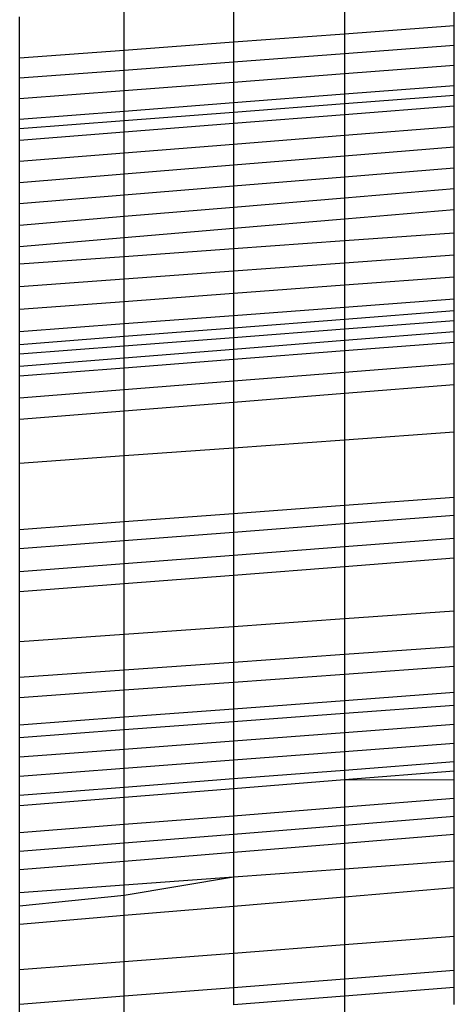
# Model space of a CAD drawing. Units: millimetres. Extents: x -17534 to -7965, y -25266 to -19404.
# Drawn here: x -11533 to -11532, y -24847 to -24844 of the extents above; entities that cross this region are included whole.
import ezdxf

# ---------------------------------------------------------------- set-up
doc = ezdxf.new("R2010")
doc.units = ezdxf.units.MM

msp = doc.modelspace()

# ---------------------------------------------------------------- linework, layer by layer
for p, q in [((-11531.6653, -24844.1439), (-11531.6653, -24844.017)), ((-11531.9764, -24844.0426), (-11531.9764, -24844.1669)), ((-11532.2901, -24844.0685), (-11532.2901, -24844.1902)), ((-11532.5988, -24844.2131), (-11532.5988, -24844.0938)), ((-11532.8947, -24844.235), (-11532.8947, -24844.1182)), ((-11531.6653, -24844.1439), (-11531.9764, -24844.1669)), ((-11531.6653, -24844.1994), (-11531.6653, -24844.1439)), ((-11531.9764, -24844.1669), (-11532.2901, -24844.1902)), ((-11531.9764, -24844.1669), (-11531.9764, -24844.2229)), ((-11532.5988, -24844.2131), (-11532.8947, -24844.235)), ((-11532.2901, -24844.1902), (-11532.5988, -24844.2131)), ((-11532.5988, -24844.2697), (-11532.5988, -24844.2131)), ((-11532.2901, -24844.1902), (-11532.2901, -24844.2465)), ((-11531.6653, -24844.1994), (-11531.9764, -24844.2229)), ((-11531.6653, -24844.2558), (-11531.6653, -24844.1994)), ((-11532.8947, -24844.292), (-11532.8947, -24844.235)), ((-11531.9764, -24844.2229), (-11532.2901, -24844.2465)), ((-11531.9764, -24844.2229), (-11531.9764, -24844.2796)), ((-11532.2901, -24844.2465), (-11532.5988, -24844.2697)), ((-11532.2901, -24844.2465), (-11532.2901, -24844.3036)), ((-11531.6653, -24844.2558), (-11531.9764, -24844.2796)), ((-11531.6653, -24844.3129), (-11531.6653, -24844.2558)), ((-11532.5988, -24844.2697), (-11532.8947, -24844.292)), ((-11532.8947, -24844.3499), (-11532.8947, -24844.292)), ((-11532.5988, -24844.3272), (-11532.5988, -24844.2697)), ((-11531.9764, -24844.2796), (-11532.2901, -24844.3036)), ((-11531.9764, -24844.2796), (-11531.9764, -24844.3371)), ((-11532.2901, -24844.3036), (-11532.5988, -24844.3272)), ((-11532.2901, -24844.3036), (-11532.2901, -24844.3615)), ((-11531.6653, -24844.3129), (-11531.9764, -24844.3371)), ((-11531.6653, -24844.3706), (-11531.6653, -24844.3129)), ((-11532.5988, -24844.3272), (-11532.8947, -24844.3499)), ((-11532.8947, -24844.4084), (-11532.8947, -24844.3499)), ((-11532.5988, -24844.3854), (-11532.5988, -24844.3272)), ((-11531.9764, -24844.3371), (-11532.2901, -24844.3615)), ((-11531.9764, -24844.3371), (-11531.9764, -24844.3644)), ((-11531.6653, -24844.3407), (-11531.9764, -24844.3644)), ((-11532.2901, -24844.3615), (-11532.5988, -24844.3854)), ((-11532.2901, -24844.3615), (-11532.2901, -24844.3884)), ((-11531.9764, -24844.3644), (-11532.2901, -24844.3884)), ((-11531.9764, -24844.3644), (-11531.9764, -24844.3951)), ((-11531.6653, -24844.3706), (-11531.9764, -24844.3951)), ((-11531.6653, -24844.4286), (-11531.6653, -24844.3706)), ((-11532.5988, -24844.3854), (-11532.8947, -24844.4084)), ((-11532.8947, -24844.4346), (-11532.8947, -24844.4084)), ((-11532.5988, -24844.412), (-11532.5988, -24844.3854)), ((-11532.2901, -24844.3884), (-11532.5988, -24844.412)), ((-11532.2901, -24844.3884), (-11532.2901, -24844.4198)), ((-11531.9764, -24844.3951), (-11532.2901, -24844.4198)), ((-11531.9764, -24844.3951), (-11531.9764, -24844.4535)), ((-11532.5988, -24844.412), (-11532.8947, -24844.4346)), ((-11532.8947, -24844.4675), (-11532.8947, -24844.4346)), ((-11532.5988, -24844.4442), (-11532.5988, -24844.412)), ((-11532.2901, -24844.4198), (-11532.5988, -24844.4442)), ((-11532.2901, -24844.4198), (-11532.2901, -24844.4786)), ((-11531.6653, -24844.4286), (-11531.9764, -24844.4535)), ((-11531.6653, -24844.4869), (-11531.6653, -24844.4286)), ((-11532.5988, -24844.4442), (-11532.8947, -24844.4675)), ((-11532.5988, -24844.5033), (-11532.5988, -24844.4442)), ((-11531.9764, -24844.4535), (-11532.2901, -24844.4786)), ((-11531.9764, -24844.4535), (-11531.9764, -24844.5122)), ((-11532.8947, -24844.527), (-11532.8947, -24844.4675)), ((-11532.2901, -24844.4786), (-11532.5988, -24844.5033)), ((-11532.2901, -24844.4786), (-11532.2901, -24844.5377)), ((-11531.6653, -24844.4869), (-11531.9764, -24844.5122)), ((-11531.6653, -24844.5454), (-11531.6653, -24844.4869)), ((-11532.5988, -24844.5033), (-11532.8947, -24844.527)), ((-11532.5988, -24844.5628), (-11532.5988, -24844.5033)), ((-11531.9764, -24844.5122), (-11532.2901, -24844.5377)), ((-11531.9764, -24844.5122), (-11531.9764, -24844.5711)), ((-11532.8947, -24844.5868), (-11532.8947, -24844.527)), ((-11532.2901, -24844.5377), (-11532.5988, -24844.5628)), ((-11532.2901, -24844.5377), (-11532.2901, -24844.597)), ((-11531.6653, -24844.5454), (-11531.9764, -24844.5711)), ((-11531.6653, -24844.6043), (-11531.6653, -24844.5454)), ((-11532.5988, -24844.5628), (-11532.8947, -24844.5868)), ((-11532.5988, -24844.6225), (-11532.5988, -24844.5628)), ((-11531.9764, -24844.5711), (-11532.2901, -24844.597)), ((-11531.9764, -24844.5711), (-11531.9764, -24844.6303)), ((-11532.8947, -24844.6469), (-11532.8947, -24844.5868)), ((-11532.2901, -24844.597), (-11532.5988, -24844.6225)), ((-11532.2901, -24844.597), (-11532.2901, -24844.6566)), ((-11532.5988, -24844.6225), (-11532.8947, -24844.6469)), ((-11532.5988, -24844.6825), (-11532.5988, -24844.6225)), ((-11531.9764, -24844.6303), (-11532.2901, -24844.6566)), ((-11531.6653, -24844.6043), (-11531.9764, -24844.6303)), ((-11531.9764, -24844.6303), (-11531.9764, -24844.6899)), ((-11531.6653, -24844.6634), (-11531.6653, -24844.6043)), ((-11532.8947, -24844.7073), (-11532.8947, -24844.6469)), ((-11532.2901, -24844.6566), (-11532.5988, -24844.6825)), ((-11532.2901, -24844.6566), (-11532.2901, -24844.7165)), ((-11532.5988, -24844.6825), (-11532.8947, -24844.7073)), ((-11532.5988, -24844.7428), (-11532.5988, -24844.6825)), ((-11531.6653, -24844.6634), (-11531.9764, -24844.6899)), ((-11531.6653, -24844.729), (-11531.6653, -24844.6634)), ((-11532.8947, -24844.7679), (-11532.8947, -24844.7073)), ((-11531.9764, -24844.6899), (-11532.2901, -24844.7165)), ((-11531.9764, -24844.6899), (-11531.9764, -24844.7513)), ((-11532.2901, -24844.7165), (-11532.5988, -24844.7428)), ((-11532.2901, -24844.7165), (-11532.2901, -24844.7738)), ((-11531.6653, -24844.729), (-11531.9764, -24844.7513)), ((-11531.6653, -24844.7915), (-11531.6653, -24844.729)), ((-11532.5988, -24844.7428), (-11532.8947, -24844.7679)), ((-11532.8947, -24844.8172), (-11532.8947, -24844.7679)), ((-11532.5988, -24844.796), (-11532.5988, -24844.7428)), ((-11531.9764, -24844.7513), (-11532.2901, -24844.7738)), ((-11531.9764, -24844.7513), (-11531.9764, -24844.8142)), ((-11532.5988, -24844.796), (-11532.8947, -24844.8172)), ((-11532.2901, -24844.7738), (-11532.5988, -24844.796)), ((-11532.5988, -24844.8595), (-11532.5988, -24844.796)), ((-11532.2901, -24844.7738), (-11532.2901, -24844.837)), ((-11531.6653, -24844.7915), (-11531.9764, -24844.8142)), ((-11531.6653, -24844.8537), (-11531.6653, -24844.7915)), ((-11532.8947, -24844.8811), (-11532.8947, -24844.8172)), ((-11531.9764, -24844.8142), (-11532.2901, -24844.837)), ((-11531.9764, -24844.8142), (-11531.9764, -24844.8767)), ((-11532.2901, -24844.837), (-11532.5988, -24844.8595)), ((-11532.2901, -24844.837), (-11532.2901, -24844.9)), ((-11532.5988, -24844.8595), (-11532.8947, -24844.8811)), ((-11532.8947, -24844.9448), (-11532.8947, -24844.8811)), ((-11532.5988, -24844.9229), (-11532.5988, -24844.8595)), ((-11531.9764, -24844.8767), (-11532.2901, -24844.9)), ((-11531.6653, -24844.8537), (-11531.9764, -24844.8767)), ((-11531.9764, -24844.8767), (-11531.9764, -24844.939)), ((-11531.6653, -24844.9156), (-11531.6653, -24844.8537)), ((-11532.2901, -24844.9), (-11532.5988, -24844.9229)), ((-11532.2901, -24844.9), (-11532.2901, -24844.9626)), ((-11532.5988, -24844.9229), (-11532.8947, -24844.9448)), ((-11532.5988, -24844.9859), (-11532.5988, -24844.9229)), ((-11531.6653, -24844.9156), (-11531.9764, -24844.939)), ((-11531.6653, -24844.949), (-11531.6653, -24844.9156)), ((-11532.8947, -24845.0082), (-11532.8947, -24844.9448)), ((-11532.2901, -24844.9626), (-11532.5988, -24844.9859)), ((-11531.9764, -24844.939), (-11532.2901, -24844.9626)), ((-11532.2901, -24844.9626), (-11532.2901, -24844.9976)), ((-11531.9764, -24844.939), (-11531.9764, -24844.9732)), ((-11531.6653, -24844.949), (-11531.9764, -24844.9732)), ((-11531.6653, -24845.0084), (-11531.6653, -24844.949)), ((-11532.5988, -24844.9859), (-11532.8947, -24845.0082)), ((-11532.5988, -24845.0216), (-11532.5988, -24844.9859)), ((-11531.9764, -24844.9732), (-11532.2901, -24844.9976)), ((-11531.9764, -24844.9732), (-11531.9764, -24845.0009)), ((-11531.6653, -24844.9771), (-11531.9764, -24845.0009)), ((-11532.8947, -24845.0446), (-11532.8947, -24845.0082)), ((-11532.2901, -24844.9976), (-11532.5988, -24845.0216)), ((-11532.2901, -24844.9976), (-11532.2901, -24845.0249)), ((-11531.9764, -24845.0009), (-11532.2901, -24845.0249)), ((-11531.9764, -24845.0009), (-11531.9764, -24845.033)), ((-11531.6653, -24845.0084), (-11531.9764, -24845.033)), ((-11531.6653, -24845.038), (-11531.6653, -24845.0084)), ((-11532.5988, -24845.0216), (-11532.8947, -24845.0446)), ((-11532.8947, -24845.1056), (-11532.8947, -24845.0446)), ((-11532.5988, -24845.0485), (-11532.5988, -24845.0216)), ((-11532.2901, -24845.0249), (-11532.5988, -24845.0485)), ((-11532.2901, -24845.0249), (-11532.2901, -24845.0578)), ((-11531.9764, -24845.033), (-11532.2901, -24845.0578)), ((-11531.9764, -24845.033), (-11531.9764, -24845.0622)), ((-11531.6653, -24845.038), (-11531.9764, -24845.0622)), ((-11531.6653, -24845.0983), (-11531.6653, -24845.038)), ((-11532.5988, -24845.0485), (-11532.8947, -24845.0712)), ((-11532.5988, -24845.0822), (-11532.5988, -24845.0485)), ((-11532.2901, -24845.0578), (-11532.5988, -24845.0822)), ((-11532.2901, -24845.0578), (-11532.2901, -24845.0866)), ((-11531.9764, -24845.0622), (-11532.2901, -24845.0866)), ((-11531.9764, -24845.0622), (-11531.9764, -24845.1228)), ((-11532.5988, -24845.0822), (-11532.8947, -24845.1056)), ((-11532.5988, -24845.1106), (-11532.5988, -24845.0822)), ((-11532.2901, -24845.0866), (-11532.5988, -24845.1106)), ((-11532.2901, -24845.0866), (-11532.2901, -24845.1476)), ((-11531.6653, -24845.0983), (-11531.9764, -24845.1228)), ((-11531.6653, -24845.1576), (-11531.6653, -24845.0983)), ((-11532.8947, -24845.1336), (-11532.8947, -24845.1056)), ((-11532.5988, -24845.1106), (-11532.8947, -24845.1336)), ((-11532.5988, -24845.1719), (-11532.5988, -24845.1106)), ((-11531.9764, -24845.1228), (-11532.2901, -24845.1476)), ((-11531.9764, -24845.1228), (-11531.9764, -24845.1825)), ((-11532.8947, -24845.1953), (-11532.8947, -24845.1336)), ((-11532.2901, -24845.1476), (-11532.5988, -24845.1719)), ((-11532.2901, -24845.1476), (-11532.2901, -24845.2076)), ((-11531.6653, -24845.1576), (-11531.9764, -24845.1825)), ((-11531.6653, -24845.2906), (-11531.6653, -24845.1576)), ((-11532.5988, -24845.1719), (-11532.8947, -24845.1953)), ((-11532.5988, -24845.2324), (-11532.5988, -24845.1719)), ((-11531.9764, -24845.1825), (-11532.2901, -24845.2076)), ((-11531.9764, -24845.1825), (-11531.9764, -24845.3129)), ((-11532.8947, -24845.2561), (-11532.8947, -24845.1953)), ((-11532.2901, -24845.2076), (-11532.5988, -24845.2324)), ((-11532.2901, -24845.2076), (-11532.2901, -24845.3355)), ((-11532.5988, -24845.2324), (-11532.8947, -24845.2561)), ((-11532.5988, -24845.3577), (-11532.5988, -24845.2324)), ((-11532.8947, -24845.379), (-11532.8947, -24845.2561)), ((-11531.9764, -24845.3129), (-11531.6653, -24845.2906)), ((-11531.6653, -24845.4757), (-11531.6653, -24845.2906)), ((-11532.2901, -24845.3355), (-11531.9764, -24845.3129)), ((-11531.9764, -24845.3129), (-11531.9764, -24845.4988)), ((-11532.5988, -24845.3577), (-11532.2901, -24845.3355)), ((-11532.2901, -24845.3355), (-11532.2901, -24845.5221)), ((-11532.8947, -24845.379), (-11532.5988, -24845.3577)), ((-11532.8947, -24845.5669), (-11532.8947, -24845.379)), ((-11532.5988, -24845.545), (-11532.5988, -24845.3577)), ((-11531.6653, -24845.4757), (-11531.9764, -24845.4988)), ((-11531.6653, -24845.5257), (-11531.6653, -24845.4757)), ((-11531.9764, -24845.4988), (-11532.2901, -24845.5221)), ((-11531.9764, -24845.4988), (-11531.9764, -24845.5496)), ((-11532.5988, -24845.545), (-11532.8947, -24845.5669)), ((-11532.2901, -24845.5221), (-11532.5988, -24845.545)), ((-11532.5988, -24845.5975), (-11532.5988, -24845.545)), ((-11532.2901, -24845.5221), (-11532.2901, -24845.5738)), ((-11531.9764, -24845.5496), (-11531.6653, -24845.5257)), ((-11531.6653, -24845.5909), (-11531.6653, -24845.5257)), ((-11532.8947, -24845.6202), (-11532.8947, -24845.5669)), ((-11532.5988, -24845.5975), (-11532.2901, -24845.5738)), ((-11532.2901, -24845.5738), (-11531.9764, -24845.5496)), ((-11532.2901, -24845.5738), (-11532.2901, -24845.6387)), ((-11531.9764, -24845.5496), (-11531.9764, -24845.6147)), ((-11532.8947, -24845.6202), (-11532.5988, -24845.5975)), ((-11532.5988, -24845.6623), (-11532.5988, -24845.5975)), ((-11531.9764, -24845.6147), (-11531.6653, -24845.5909)), ((-11531.6653, -24845.6475), (-11531.6653, -24845.5909)), ((-11532.8947, -24845.6849), (-11532.8947, -24845.6202)), ((-11532.2901, -24845.6387), (-11531.9764, -24845.6147)), ((-11531.9764, -24845.6147), (-11531.9764, -24845.6716)), ((-11532.5988, -24845.6623), (-11532.2901, -24845.6387)), ((-11532.2901, -24845.6387), (-11532.2901, -24845.6959)), ((-11531.6653, -24845.6475), (-11531.9764, -24845.6716)), ((-11531.6653, -24845.7972), (-11531.6653, -24845.6475)), ((-11532.8947, -24845.6849), (-11532.5988, -24845.6623)), ((-11532.8947, -24845.7428), (-11532.8947, -24845.6849)), ((-11532.5988, -24845.7199), (-11532.5988, -24845.6623)), ((-11531.9764, -24845.6716), (-11532.2901, -24845.6959)), ((-11531.9764, -24845.6716), (-11531.9764, -24845.819)), ((-11532.2901, -24845.6959), (-11532.5988, -24845.7199)), ((-11532.2901, -24845.6959), (-11532.2901, -24845.841)), ((-11532.5988, -24845.7199), (-11532.8947, -24845.7428)), ((-11532.8947, -24845.8833), (-11532.8947, -24845.7428)), ((-11532.5988, -24845.8626), (-11532.5988, -24845.7199)), ((-11531.6653, -24845.7972), (-11531.9764, -24845.819)), ((-11531.6653, -24845.8975), (-11531.6653, -24845.7972)), ((-11531.9764, -24845.819), (-11532.2901, -24845.841)), ((-11531.9764, -24845.819), (-11531.9764, -24845.9195)), ((-11532.2901, -24845.841), (-11532.5988, -24845.8626)), ((-11532.2901, -24845.841), (-11532.2901, -24845.9417)), ((-11532.5988, -24845.8626), (-11532.8947, -24845.8833)), ((-11532.5988, -24845.9636), (-11532.5988, -24845.8626)), ((-11532.8947, -24845.9845), (-11532.8947, -24845.8833)), ((-11531.6653, -24845.8975), (-11531.9764, -24845.9195)), ((-11531.6653, -24845.9535), (-11531.6653, -24845.8975)), ((-11531.9764, -24845.9195), (-11532.2901, -24845.9417)), ((-11531.9764, -24845.9195), (-11531.9764, -24845.9759)), ((-11532.5988, -24845.9636), (-11532.8947, -24845.9845)), ((-11532.2901, -24845.9417), (-11532.5988, -24845.9636)), ((-11532.5988, -24846.0206), (-11532.5988, -24845.9636)), ((-11532.2901, -24845.9417), (-11532.2901, -24845.9984)), ((-11531.6653, -24845.9535), (-11531.9764, -24845.9759)), ((-11531.6653, -24846.0271), (-11531.6653, -24845.9535)), ((-11532.8947, -24846.0418), (-11532.8947, -24845.9845)), ((-11531.9764, -24845.9759), (-11532.2901, -24845.9984)), ((-11531.9764, -24845.9759), (-11531.9764, -24846.0504)), ((-11532.5988, -24846.0206), (-11532.8947, -24846.0418)), ((-11532.2901, -24845.9984), (-11532.5988, -24846.0206)), ((-11532.5988, -24846.0969), (-11532.5988, -24846.0206)), ((-11532.2901, -24845.9984), (-11532.2901, -24846.0738)), ((-11532.8947, -24846.1191), (-11532.8947, -24846.0418)), ((-11531.6653, -24846.0271), (-11531.9764, -24846.0504)), ((-11531.6653, -24846.0634), (-11531.6653, -24846.0271)), ((-11532.2901, -24846.0738), (-11532.5988, -24846.0969)), ((-11531.9764, -24846.0504), (-11532.2901, -24846.0738)), ((-11532.2901, -24846.0738), (-11532.2901, -24846.1097)), ((-11531.9764, -24846.0504), (-11531.9764, -24846.0864)), ((-11531.6653, -24846.0634), (-11531.9764, -24846.0864)), ((-11531.6653, -24846.1173), (-11531.6653, -24846.0634)), ((-11532.5988, -24846.0969), (-11532.8947, -24846.1191)), ((-11532.5988, -24846.1325), (-11532.5988, -24846.0969)), ((-11531.9764, -24846.0864), (-11532.2901, -24846.1097)), ((-11531.9764, -24846.0864), (-11531.9764, -24846.1407)), ((-11532.8947, -24846.1544), (-11532.8947, -24846.1191)), ((-11532.5988, -24846.1325), (-11532.8947, -24846.1544)), ((-11532.2901, -24846.1097), (-11532.5988, -24846.1325)), ((-11532.5988, -24846.1874), (-11532.5988, -24846.1325)), ((-11532.2901, -24846.1097), (-11532.2901, -24846.1642)), ((-11531.6653, -24846.1173), (-11531.9764, -24846.1407)), ((-11531.6653, -24846.1705), (-11531.6653, -24846.1173)), ((-11532.8947, -24846.2096), (-11532.8947, -24846.1544)), ((-11531.9764, -24846.1407), (-11532.2901, -24846.1642)), ((-11531.9764, -24846.1407), (-11531.9764, -24846.1941)), ((-11532.5988, -24846.1874), (-11532.8947, -24846.2096)), ((-11532.2901, -24846.1642), (-11532.5988, -24846.1874)), ((-11532.5988, -24846.2415), (-11532.5988, -24846.1874)), ((-11532.2901, -24846.1642), (-11532.2901, -24846.218)), ((-11531.6653, -24846.1705), (-11531.9764, -24846.1941)), ((-11531.6653, -24846.2229), (-11531.6653, -24846.1705)), ((-11532.8947, -24846.264), (-11532.8947, -24846.2096)), ((-11531.9764, -24846.1941), (-11532.2901, -24846.218)), ((-11531.9764, -24846.1941), (-11531.9764, -24846.2469)), ((-11532.5988, -24846.2415), (-11532.8947, -24846.264)), ((-11532.2901, -24846.218), (-11532.5988, -24846.2415)), ((-11532.5988, -24846.2949), (-11532.5988, -24846.2415)), ((-11532.2901, -24846.218), (-11532.2901, -24846.2711)), ((-11531.6653, -24846.2229), (-11531.9764, -24846.2469)), ((-11531.6653, -24846.2491), (-11531.6653, -24846.2229)), ((-11532.8947, -24846.3177), (-11532.8947, -24846.264)), ((-11532.2901, -24846.2711), (-11532.5988, -24846.2949)), ((-11531.9764, -24846.2469), (-11532.2901, -24846.2711)), ((-11532.2901, -24846.2711), (-11532.2901, -24846.2987)), ((-11531.9764, -24846.2469), (-11531.9764, -24846.2738)), ((-11531.6653, -24846.2491), (-11531.9764, -24846.2738)), ((-11531.6653, -24846.2747), (-11531.6653, -24846.2491)), ((-11532.5988, -24846.2949), (-11532.8947, -24846.3177)), ((-11532.5988, -24846.3232), (-11532.5988, -24846.2949)), ((-11532.2901, -24846.2987), (-11532.5988, -24846.3232)), ((-11531.9764, -24846.2738), (-11532.2901, -24846.2987)), ((-11532.2901, -24846.2987), (-11532.2901, -24846.3757)), ((-11531.6653, -24846.2747), (-11531.9764, -24846.2738)), ((-11531.9764, -24846.2738), (-11531.9764, -24846.3508)), ((-11531.6653, -24846.3262), (-11531.6653, -24846.2747)), ((-11532.8947, -24846.3467), (-11532.8947, -24846.3177)), ((-11532.5988, -24846.3232), (-11532.8947, -24846.3467)), ((-11532.5988, -24846.4001), (-11532.5988, -24846.3232)), ((-11531.6653, -24846.3262), (-11531.9764, -24846.3508)), ((-11531.6653, -24846.3775), (-11531.6653, -24846.3262)), ((-11532.8947, -24846.4235), (-11532.8947, -24846.3467)), ((-11531.9764, -24846.3508), (-11532.2901, -24846.3757)), ((-11531.9764, -24846.3508), (-11531.9764, -24846.4024)), ((-11532.2901, -24846.3757), (-11532.5988, -24846.4001)), ((-11532.2901, -24846.3757), (-11532.2901, -24846.4276)), ((-11531.6653, -24846.3775), (-11531.9764, -24846.4024)), ((-11531.6653, -24846.4283), (-11531.6653, -24846.3775)), ((-11532.5988, -24846.4001), (-11532.8947, -24846.4235)), ((-11532.5988, -24846.4523), (-11532.5988, -24846.4001)), ((-11531.9764, -24846.4024), (-11532.2901, -24846.4276)), ((-11531.9764, -24846.4024), (-11531.9764, -24846.4536)), ((-11532.8947, -24846.476), (-11532.8947, -24846.4235)), ((-11532.2901, -24846.4276), (-11532.5988, -24846.4523)), ((-11532.2901, -24846.4276), (-11532.2901, -24846.479)), ((-11531.6653, -24846.4283), (-11531.9764, -24846.4536)), ((-11531.6653, -24846.5031), (-11531.6653, -24846.4283)), ((-11532.5988, -24846.4523), (-11532.8947, -24846.476)), ((-11532.5988, -24846.5041), (-11532.5988, -24846.4523)), ((-11531.9764, -24846.4536), (-11532.2901, -24846.479)), ((-11531.9764, -24846.4536), (-11531.9764, -24846.5258)), ((-11532.8947, -24846.5281), (-11532.8947, -24846.476)), ((-11532.2901, -24846.479), (-11532.5988, -24846.5041)), ((-11532.2901, -24846.479), (-11532.2901, -24846.5487)), ((-11532.5988, -24846.5041), (-11532.8947, -24846.5281)), ((-11532.5988, -24846.5712), (-11532.5988, -24846.5041)), ((-11531.6653, -24846.5031), (-11531.9764, -24846.5258)), ((-11531.6653, -24846.5774), (-11531.6653, -24846.5031)), ((-11532.8947, -24846.5928), (-11532.8947, -24846.5281)), ((-11532.2901, -24846.5487), (-11532.5988, -24846.5712)), ((-11532.2901, -24846.5487), (-11532.5988, -24846.5998)), ((-11531.9764, -24846.5258), (-11532.2901, -24846.5487)), ((-11532.2901, -24846.5487), (-11532.2901, -24846.63)), ((-11531.9764, -24846.5258), (-11531.9764, -24846.6036)), ((-11532.5988, -24846.5712), (-11532.8947, -24846.5928)), ((-11532.5988, -24846.5998), (-11532.5988, -24846.5712)), ((-11531.9764, -24846.6036), (-11531.6653, -24846.5774)), ((-11531.6653, -24846.7146), (-11531.6653, -24846.5774)), ((-11532.8947, -24846.6304), (-11532.8947, -24846.5928)), ((-11532.5988, -24846.5998), (-11532.8947, -24846.6304)), ((-11532.5988, -24846.6559), (-11532.5988, -24846.5998)), ((-11532.2901, -24846.63), (-11531.9764, -24846.6036)), ((-11531.9764, -24846.6036), (-11531.9764, -24846.7386)), ((-11532.8947, -24846.6808), (-11532.8947, -24846.6304)), ((-11532.5988, -24846.6559), (-11532.2901, -24846.63)), ((-11532.2901, -24846.63), (-11532.2901, -24846.7629)), ((-11532.8947, -24846.6808), (-11532.5988, -24846.6559)), ((-11532.5988, -24846.7867), (-11532.5988, -24846.6559)), ((-11532.8947, -24846.8096), (-11532.8947, -24846.6808)), ((-11531.9764, -24846.7386), (-11531.6653, -24846.7146)), ((-11531.6653, -24846.8115), (-11531.6653, -24846.7146)), ((-11532.2901, -24846.7629), (-11531.9764, -24846.7386)), ((-11531.9764, -24846.7386), (-11531.9764, -24846.8356)), ((-11532.5988, -24846.7867), (-11532.2901, -24846.7629)), ((-11532.2901, -24846.7629), (-11532.2901, -24846.86)), ((-11532.8947, -24846.8096), (-11532.5988, -24846.7867)), ((-11532.5988, -24846.884), (-11532.5988, -24846.7867)), ((-11532.8947, -24846.907), (-11532.8947, -24846.8096)), ((-11531.9764, -24846.8356), (-11531.6653, -24846.8115)), ((-11531.6653, -24846.86), (-11531.6653, -24846.8115)), ((-11532.2901, -24846.86), (-11531.9764, -24846.8356)), ((-11531.9764, -24846.8356), (-11531.9764, -24846.8845)), ((-11532.5988, -24846.884), (-11532.2901, -24846.86)), ((-11532.2901, -24846.86), (-11532.2901, -24846.9092)), ((-11531.6653, -24846.86), (-11531.9764, -24846.8845)), ((-11531.6653, -24846.908), (-11531.6653, -24846.86)), ((-11532.8947, -24846.907), (-11532.5988, -24846.884)), ((-11532.8947, -24846.9567), (-11532.8947, -24846.907)), ((-11532.5988, -24846.9334), (-11532.5988, -24846.884)), ((-11531.9764, -24846.8845), (-11532.2901, -24846.9092)), ((-11531.9764, -24846.8845), (-11531.9764, -24846.9328))]:
    msp.add_line(p, q)

doc.saveas('drawing.dxf')
